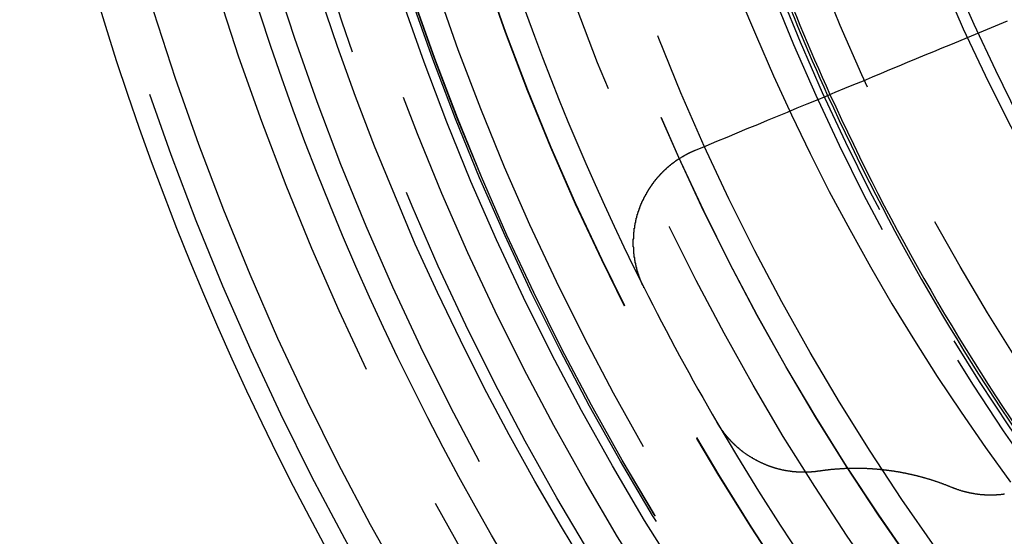
# Model space of a CAD drawing. Extents: x 1120 to 1621, y 171 to 1093.
# Drawn here: x 1312 to 1332, y 815 to 825 of the extents above; entities that cross this region are included whole.
import ezdxf

# ---------------------------------------------------------------- set-up
doc = ezdxf.new("R2010")
doc.units = 0
doc.linetypes.add('ACAD_ISO02W100', pattern=[15, 12, -3])
doc.layers.get('0').update_dxf_attribs({"linetype": 'CONTINUOUS'})
doc.layers.add('BEM', color=7, linetype='CONTINUOUS')

# ---------------------------------------------------------------- blocks, each defined once
blk = doc.blocks.new('A$C6A13089A')
at = {"color": 1, "linetype": 'ACAD_ISO02W100'}
for points in [[(1325.27, 251.889, 0), (1324.72, 252.793, 0), (1324.19, 253.707, 0), (1323.68, 254.632, 0), (1323.18, 255.568, 0), (1322.71, 256.512, 0), (1322.25, 257.466, 0), (1321.81, 258.429, 0), (1321.4, 259.4, 0), (1321, 260.38, 0), (1320.62, 261.367, 0), (1320.26, 262.362, 0), (1319.92, 263.363, 0), (1319.6, 264.372, 0), (1319.3, 265.386, 0), (1319.02, 266.406, 0), (1318.76, 267.431, 0), (1318.52, 268.462, 0), (1318.3, 269.497, 0), (1318.1, 270.536, 0), (1317.92, 271.579, 0), (1317.77, 272.625, 0), (1317.63, 273.674, 0)], [(1328.27, 263.348, 0), (1328.6, 262.56, 0), (1328.94, 261.778, 0), (1329.3, 261.003, 0), (1329.67, 260.234, 0), (1330.05, 259.474, 0), (1330.46, 258.72, 0), (1330.87, 257.975, 0), (1331.3, 257.238, 0), (1331.75, 256.509, 0), (1332.2, 255.789, 0), (1332.68, 255.077, 0), (1333.16, 254.375, 0), (1333.66, 253.683, 0)]]:
    blk.add_polyline3d(points, dxfattribs=at)
at = {"color": 3}
for points in [[(1327.39, 260.301, 0), (1327.6, 260.388, 0), (1327.81, 260.475, 0), (1328.02, 260.561, 0), (1328.22, 260.646, 0), (1328.42, 260.73, 0), (1328.63, 260.813, 0), (1328.82, 260.896, 0), (1329.02, 260.978, 0), (1329.22, 261.059, 0), (1329.41, 261.14, 0), (1329.61, 261.219, 0), (1329.8, 261.298, 0), (1329.99, 261.377, 0), (1330.17, 261.454, 0), (1330.36, 261.531, 0), (1330.54, 261.608, 0), (1330.73, 261.683, 0), (1330.91, 261.758, 0), (1331.09, 261.832, 0), (1331.26, 261.906, 0), (1331.44, 261.979, 0), (1331.61, 262.052, 0), (1331.79, 262.123, 0), (1331.96, 262.195, 0), (1332.13, 262.265, 0), (1332.3, 262.335, 0), (1332.47, 262.405, 0), (1332.63, 262.473, 0), (1332.8, 262.542, 0), (1332.96, 262.609, 0), (1333.12, 262.676, 0), (1333.28, 262.743, 0), (1333.44, 262.809, 0), (1333.6, 262.875, 0)], [(1326.37, 257.555, 0), (1326.36, 257.559, 0), (1326.36, 257.564, 0), (1326.36, 257.568, 0), (1326.36, 257.573, 0), (1326.36, 257.577, 0), (1326.35, 257.582, 0), (1326.35, 257.586, 0), (1326.35, 257.591, 0), (1326.35, 257.595, 0), (1326.34, 257.6, 0), (1326.34, 257.604, 0), (1326.34, 257.609, 0), (1326.34, 257.613, 0), (1326.34, 257.618, 0), (1326.33, 257.622, 0), (1326.33, 257.627, 0), (1326.33, 257.632, 0), (1326.33, 257.636, 0), (1326.33, 257.641, 0), (1326.32, 257.645, 0), (1326.32, 257.65, 0), (1326.32, 257.654, 0), (1326.32, 257.659, 0), (1326.32, 257.664, 0), (1326.31, 257.668, 0), (1326.31, 257.673, 0), (1326.31, 257.678, 0), (1326.31, 257.682, 0), (1326.31, 257.687, 0), (1326.3, 257.692, 0), (1326.3, 257.696, 0), (1326.3, 257.701, 0), (1326.3, 257.706, 0), (1326.3, 257.71, 0), (1326.29, 257.715, 0), (1326.29, 257.72, 0), (1326.29, 257.725, 0), (1326.29, 257.729, 0), (1326.29, 257.734, 0), (1326.29, 257.739, 0), (1326.28, 257.744, 0), (1326.28, 257.748, 0), (1326.28, 257.753, 0), (1326.28, 257.758, 0), (1326.28, 257.763, 0), (1326.27, 257.768, 0), (1326.27, 257.772, 0), (1326.27, 257.777, 0), (1326.27, 257.782, 0), (1326.27, 257.787, 0), (1326.27, 257.792, 0), (1326.26, 257.796, 0), (1326.26, 257.801, 0), (1326.26, 257.806, 0), (1326.26, 257.811, 0), (1326.26, 257.816, 0), (1326.26, 257.821, 0), (1326.25, 257.826, 0), (1326.25, 257.831, 0), (1326.25, 257.835, 0), (1326.25, 257.84, 0), (1326.25, 257.845, 0), (1326.25, 257.85, 0), (1326.24, 257.855, 0), (1326.24, 257.86, 0), (1326.24, 257.865, 0), (1326.24, 257.87, 0), (1326.24, 257.875, 0), (1326.24, 257.88, 0), (1326.24, 257.885, 0), (1326.23, 257.89, 0), (1326.23, 257.895, 0), (1326.23, 257.9, 0), (1326.23, 257.905, 0), (1326.23, 257.91, 0), (1326.23, 257.914, 0), (1326.23, 257.919, 0), (1326.22, 257.924, 0), (1326.22, 257.929, 0), (1326.22, 257.934, 0), (1326.22, 257.939, 0), (1326.22, 257.945, 0), (1326.22, 257.95, 0), (1326.22, 257.955, 0), (1326.22, 257.96, 0), (1326.21, 257.965, 0), (1326.21, 257.97, 0), (1326.21, 257.975, 0), (1326.21, 257.98, 0), (1326.21, 257.985, 0), (1326.21, 257.99, 0), (1326.21, 257.995, 0), (1326.21, 258, 0), (1326.2, 258.005, 0), (1326.2, 258.01, 0), (1326.2, 258.015, 0), (1326.2, 258.02, 0), (1326.2, 258.025, 0), (1326.2, 258.031, 0), (1326.2, 258.036, 0), (1326.2, 258.041, 0), (1326.2, 258.046, 0), (1326.19, 258.051, 0), (1326.19, 258.056, 0), (1326.19, 258.061, 0), (1326.19, 258.066, 0), (1326.19, 258.071, 0), (1326.19, 258.077, 0), (1326.19, 258.082, 0), (1326.19, 258.087, 0), (1326.19, 258.092, 0), (1326.19, 258.097, 0), (1326.18, 258.102, 0), (1326.18, 258.107, 0), (1326.18, 258.113, 0), (1326.18, 258.118, 0), (1326.18, 258.123, 0), (1326.18, 258.128, 0), (1326.18, 258.133, 0), (1326.18, 258.138, 0), (1326.18, 258.144, 0), (1326.18, 258.149, 0), (1326.18, 258.154, 0), (1326.18, 258.159, 0), (1326.17, 258.164, 0), (1326.17, 258.169, 0), (1326.17, 258.175, 0), (1326.17, 258.18, 0), (1326.17, 258.185, 0), (1326.17, 258.19, 0), (1326.17, 258.195, 0), (1326.17, 258.201, 0), (1326.17, 258.206, 0), (1326.17, 258.211, 0), (1326.17, 258.216, 0), (1326.17, 258.221, 0), (1326.17, 258.227, 0), (1326.17, 258.232, 0), (1326.16, 258.237, 0), (1326.16, 258.242, 0), (1326.16, 258.247, 0), (1326.16, 258.253, 0), (1326.16, 258.258, 0), (1326.16, 258.263, 0), (1326.16, 258.268, 0), (1326.16, 258.274, 0), (1326.16, 258.279, 0), (1326.16, 258.284, 0), (1326.16, 258.289, 0), (1326.16, 258.294, 0), (1326.16, 258.3, 0), (1326.16, 258.305, 0), (1326.16, 258.31, 0), (1326.16, 258.315, 0), (1326.16, 258.321, 0), (1326.16, 258.326, 0), (1326.16, 258.331, 0), (1326.16, 258.336, 0), (1326.16, 258.342, 0), (1326.16, 258.347, 0), (1326.16, 258.352, 0), (1326.16, 258.357, 0), (1326.16, 258.363, 0), (1326.16, 258.368, 0), (1326.15, 258.373, 0), (1326.15, 258.378, 0), (1326.15, 258.384, 0), (1326.15, 258.389, 0), (1326.15, 258.394, 0), (1326.15, 258.399, 0), (1326.15, 258.404, 0), (1326.15, 258.41, 0), (1326.15, 258.415, 0), (1326.15, 258.42, 0), (1326.15, 258.425, 0), (1326.15, 258.431, 0), (1326.15, 258.436, 0), (1326.15, 258.441, 0), (1326.15, 258.446, 0), (1326.15, 258.452, 0), (1326.15, 258.457, 0), (1326.15, 258.462, 0), (1326.15, 258.467, 0), (1326.15, 258.473, 0), (1326.15, 258.478, 0), (1326.15, 258.483, 0), (1326.15, 258.488, 0), (1326.15, 258.494, 0), (1326.15, 258.499, 0), (1326.15, 258.504, 0), (1326.15, 258.509, 0), (1326.15, 258.515, 0), (1326.15, 258.52, 0), (1326.15, 258.525, 0), (1326.15, 258.53, 0), (1326.16, 258.535, 0), (1326.16, 258.541, 0), (1326.16, 258.546, 0), (1326.16, 258.551, 0), (1326.16, 258.556, 0), (1326.16, 258.562, 0), (1326.16, 258.567, 0), (1326.16, 258.572, 0), (1326.16, 258.577, 0), (1326.16, 258.582, 0), (1326.16, 258.588, 0), (1326.16, 258.593, 0), (1326.16, 258.598, 0), (1326.16, 258.603, 0), (1326.16, 258.608, 0), (1326.16, 258.614, 0), (1326.16, 258.619, 0), (1326.16, 258.624, 0), (1326.16, 258.629, 0), (1326.16, 258.634, 0), (1326.16, 258.64, 0), (1326.16, 258.645, 0), (1326.16, 258.65, 0), (1326.16, 258.655, 0), (1326.16, 258.66, 0), (1326.16, 258.666, 0), (1326.17, 258.671, 0), (1326.17, 258.676, 0), (1326.17, 258.681, 0), (1326.17, 258.686, 0), (1326.17, 258.691, 0), (1326.17, 258.696, 0), (1326.17, 258.702, 0), (1326.17, 258.707, 0), (1326.17, 258.712, 0), (1326.17, 258.717, 0), (1326.17, 258.722, 0), (1326.17, 258.727, 0), (1326.17, 258.732, 0), (1326.17, 258.738, 0), (1326.17, 258.743, 0), (1326.18, 258.748, 0), (1326.18, 258.753, 0), (1326.18, 258.758, 0), (1326.18, 258.763, 0), (1326.18, 258.768, 0), (1326.18, 258.773, 0), (1326.18, 258.778, 0), (1326.18, 258.784, 0), (1326.18, 258.789, 0), (1326.18, 258.794, 0), (1326.18, 258.799, 0), (1326.18, 258.804, 0), (1326.19, 258.809, 0), (1326.19, 258.814, 0), (1326.19, 258.819, 0), (1326.19, 258.824, 0), (1326.19, 258.829, 0), (1326.19, 258.834, 0), (1326.19, 258.839, 0), (1326.19, 258.844, 0), (1326.19, 258.849, 0), (1326.19, 258.854, 0), (1326.2, 258.859, 0), (1326.2, 258.864, 0), (1326.2, 258.869, 0), (1326.2, 258.874, 0), (1326.2, 258.879, 0), (1326.2, 258.884, 0), (1326.2, 258.889, 0), (1326.2, 258.894, 0), (1326.2, 258.899, 0), (1326.2, 258.904, 0), (1326.21, 258.909, 0), (1326.21, 258.914, 0), (1326.21, 258.919, 0), (1326.21, 258.924, 0), (1326.21, 258.929, 0), (1326.21, 258.934, 0), (1326.21, 258.939, 0), (1326.21, 258.944, 0), (1326.22, 258.949, 0), (1326.22, 258.954, 0), (1326.22, 258.959, 0), (1326.22, 258.964, 0), (1326.22, 258.968, 0), (1326.22, 258.973, 0), (1326.22, 258.978, 0), (1326.22, 258.983, 0), (1326.23, 258.988, 0), (1326.23, 258.993, 0), (1326.23, 258.998, 0), (1326.23, 259.003, 0), (1326.23, 259.007, 0), (1326.23, 259.012, 0), (1326.23, 259.017, 0), (1326.24, 259.022, 0), (1326.24, 259.027, 0), (1326.24, 259.032, 0), (1326.24, 259.036, 0), (1326.24, 259.041, 0), (1326.24, 259.046, 0), (1326.24, 259.051, 0), (1326.25, 259.055, 0), (1326.25, 259.06, 0), (1326.25, 259.065, 0), (1326.25, 259.07, 0), (1326.25, 259.074, 0), (1326.25, 259.079, 0), (1326.26, 259.084, 0), (1326.26, 259.089, 0), (1326.26, 259.093, 0), (1326.26, 259.098, 0), (1326.26, 259.103, 0), (1326.26, 259.107, 0), (1326.27, 259.112, 0), (1326.27, 259.117, 0), (1326.27, 259.121, 0), (1326.27, 259.126, 0), (1326.27, 259.131, 0), (1326.27, 259.135, 0), (1326.28, 259.14, 0), (1326.28, 259.145, 0), (1326.28, 259.149, 0), (1326.28, 259.154, 0), (1326.28, 259.159, 0), (1326.28, 259.163, 0), (1326.29, 259.168, 0), (1326.29, 259.173, 0), (1326.29, 259.177, 0), (1326.29, 259.182, 0), (1326.29, 259.187, 0), (1326.29, 259.191, 0), (1326.3, 259.196, 0), (1326.3, 259.201, 0), (1326.3, 259.205, 0), (1326.3, 259.21, 0), (1326.3, 259.215, 0), (1326.31, 259.219, 0), (1326.31, 259.224, 0), (1326.31, 259.228, 0), (1326.31, 259.233, 0), (1326.31, 259.238, 0), (1326.32, 259.242, 0), (1326.32, 259.247, 0), (1326.32, 259.252, 0), (1326.32, 259.256, 0), (1326.32, 259.261, 0), (1326.33, 259.265, 0), (1326.33, 259.27, 0), (1326.33, 259.275, 0), (1326.33, 259.279, 0), (1326.33, 259.284, 0), (1326.34, 259.289, 0), (1326.34, 259.293, 0), (1326.34, 259.298, 0), (1326.34, 259.302, 0), (1326.34, 259.307, 0), (1326.35, 259.312, 0), (1326.35, 259.316, 0), (1326.35, 259.321, 0), (1326.35, 259.325, 0), (1326.36, 259.33, 0), (1326.36, 259.335, 0), (1326.36, 259.339, 0), (1326.36, 259.344, 0), (1326.36, 259.348, 0), (1326.37, 259.353, 0), (1326.37, 259.357, 0), (1326.37, 259.362, 0), (1326.37, 259.366, 0), (1326.38, 259.371, 0), (1326.38, 259.376, 0), (1326.38, 259.38, 0), (1326.38, 259.385, 0), (1326.39, 259.389, 0), (1326.39, 259.394, 0), (1326.39, 259.398, 0), (1326.39, 259.403, 0), (1326.4, 259.407, 0), (1326.4, 259.412, 0), (1326.4, 259.416, 0), (1326.4, 259.421, 0), (1326.41, 259.425, 0), (1326.41, 259.43, 0), (1326.41, 259.434, 0), (1326.41, 259.439, 0), (1326.42, 259.443, 0), (1326.42, 259.448, 0), (1326.42, 259.452, 0), (1326.42, 259.457, 0), (1326.43, 259.461, 0), (1326.43, 259.466, 0), (1326.43, 259.47, 0), (1326.43, 259.475, 0), (1326.44, 259.479, 0), (1326.44, 259.483, 0), (1326.44, 259.488, 0), (1326.44, 259.492, 0), (1326.45, 259.497, 0), (1326.45, 259.501, 0), (1326.45, 259.506, 0), (1326.46, 259.51, 0), (1326.46, 259.514, 0), (1326.46, 259.519, 0), (1326.46, 259.523, 0), (1326.47, 259.528, 0), (1326.47, 259.532, 0), (1326.47, 259.536, 0), (1326.47, 259.541, 0), (1326.48, 259.545, 0), (1326.48, 259.549, 0), (1326.48, 259.554, 0), (1326.49, 259.558, 0), (1326.49, 259.562, 0), (1326.49, 259.567, 0), (1326.49, 259.571, 0), (1326.5, 259.575, 0), (1326.5, 259.58, 0), (1326.5, 259.584, 0), (1326.51, 259.588, 0), (1326.51, 259.592, 0), (1326.51, 259.597, 0), (1326.52, 259.601, 0), (1326.52, 259.605, 0), (1326.52, 259.61, 0), (1326.52, 259.614, 0), (1326.53, 259.618, 0), (1326.53, 259.622, 0), (1326.53, 259.626, 0), (1326.54, 259.631, 0), (1326.54, 259.635, 0), (1326.54, 259.639, 0), (1326.55, 259.643, 0), (1326.55, 259.648, 0), (1326.55, 259.652, 0), (1326.56, 259.656, 0), (1326.56, 259.66, 0), (1326.56, 259.664, 0), (1326.56, 259.668, 0), (1326.57, 259.673, 0), (1326.57, 259.677, 0), (1326.57, 259.681, 0), (1326.58, 259.685, 0), (1326.58, 259.689, 0), (1326.58, 259.693, 0), (1326.59, 259.697, 0), (1326.59, 259.701, 0), (1326.59, 259.705, 0), (1326.6, 259.71, 0), (1326.6, 259.714, 0), (1326.6, 259.718, 0), (1326.61, 259.722, 0), (1326.61, 259.726, 0), (1326.61, 259.73, 0), (1326.62, 259.734, 0), (1326.62, 259.738, 0), (1326.62, 259.742, 0), (1326.63, 259.746, 0), (1326.63, 259.75, 0), (1326.63, 259.754, 0), (1326.64, 259.758, 0), (1326.64, 259.762, 0), (1326.64, 259.766, 0), (1326.65, 259.77, 0), (1326.65, 259.774, 0), (1326.65, 259.777, 0), (1326.66, 259.781, 0), (1326.66, 259.785, 0), (1326.67, 259.789, 0), (1326.67, 259.793, 0), (1326.67, 259.797, 0), (1326.68, 259.801, 0), (1326.68, 259.805, 0), (1326.68, 259.809, 0), (1326.69, 259.812, 0), (1326.69, 259.816, 0), (1326.69, 259.82, 0), (1326.7, 259.824, 0), (1326.7, 259.828, 0), (1326.7, 259.832, 0), (1326.71, 259.835, 0), (1326.71, 259.839, 0), (1326.72, 259.843, 0), (1326.72, 259.847, 0), (1326.72, 259.85, 0), (1326.73, 259.854, 0), (1326.73, 259.858, 0), (1326.73, 259.862, 0), (1326.74, 259.865, 0), (1326.74, 259.869, 0), (1326.74, 259.873, 0), (1326.75, 259.876, 0), (1326.75, 259.88, 0), (1326.76, 259.884, 0), (1326.76, 259.887, 0), (1326.76, 259.891, 0), (1326.77, 259.895, 0), (1326.77, 259.898, 0), (1326.77, 259.902, 0), (1326.78, 259.905, 0), (1326.78, 259.909, 0), (1326.79, 259.913, 0), (1326.79, 259.916, 0), (1326.79, 259.92, 0), (1326.8, 259.923, 0), (1326.8, 259.927, 0), (1326.81, 259.93, 0), (1326.81, 259.934, 0), (1326.81, 259.937, 0), (1326.82, 259.941, 0), (1326.82, 259.944, 0), (1326.82, 259.948, 0), (1326.83, 259.951, 0), (1326.83, 259.955, 0), (1326.84, 259.958, 0), (1326.84, 259.962, 0), (1326.84, 259.965, 0), (1326.85, 259.968, 0), (1326.85, 259.972, 0), (1326.86, 259.975, 0), (1326.86, 259.979, 0), (1326.86, 259.982, 0), (1326.87, 259.985, 0), (1326.87, 259.989, 0), (1326.88, 259.992, 0), (1326.88, 259.995, 0), (1326.88, 259.999, 0), (1326.89, 260.002, 0), (1326.89, 260.005, 0), (1326.9, 260.009, 0), (1326.9, 260.012, 0), (1326.9, 260.015, 0), (1326.91, 260.018, 0), (1326.91, 260.021, 0), (1326.92, 260.025, 0), (1326.92, 260.028, 0), (1326.92, 260.031, 0), (1326.93, 260.034, 0), (1326.93, 260.037, 0), (1326.94, 260.041, 0), (1326.94, 260.044, 0), (1326.95, 260.047, 0), (1326.95, 260.05, 0), (1326.95, 260.053, 0), (1326.96, 260.056, 0), (1326.96, 260.059, 0), (1326.97, 260.062, 0), (1326.97, 260.066, 0), (1326.97, 260.069, 0), (1326.98, 260.072, 0), (1326.98, 260.075, 0), (1326.99, 260.078, 0), (1326.99, 260.081, 0), (1327, 260.084, 0), (1327, 260.087, 0), (1327, 260.09, 0), (1327.01, 260.093, 0), (1327.01, 260.096, 0), (1327.02, 260.098, 0), (1327.02, 260.101, 0), (1327.02, 260.104, 0), (1327.03, 260.107, 0), (1327.03, 260.11, 0), (1327.04, 260.113, 0), (1327.04, 260.116, 0), (1327.05, 260.119, 0), (1327.05, 260.122, 0), (1327.05, 260.124, 0), (1327.06, 260.127, 0), (1327.06, 260.13, 0), (1327.07, 260.133, 0), (1327.07, 260.136, 0), (1327.08, 260.138, 0), (1327.08, 260.141, 0), (1327.09, 260.144, 0), (1327.09, 260.147, 0), (1327.09, 260.149, 0), (1327.1, 260.152, 0), (1327.1, 260.155, 0), (1327.11, 260.157, 0), (1327.11, 260.16, 0), (1327.12, 260.163, 0), (1327.12, 260.165, 0), (1327.12, 260.168, 0), (1327.13, 260.171, 0), (1327.13, 260.173, 0), (1327.14, 260.176, 0), (1327.14, 260.178, 0), (1327.15, 260.181, 0), (1327.15, 260.183, 0), (1327.15, 260.186, 0), (1327.16, 260.188, 0), (1327.16, 260.191, 0), (1327.17, 260.193, 0), (1327.17, 260.196, 0), (1327.18, 260.198, 0), (1327.18, 260.201, 0), (1327.19, 260.203, 0), (1327.19, 260.206, 0), (1327.19, 260.208, 0), (1327.2, 260.211, 0), (1327.2, 260.213, 0), (1327.21, 260.215, 0), (1327.21, 260.218, 0), (1327.22, 260.22, 0), (1327.22, 260.223, 0), (1327.23, 260.225, 0), (1327.23, 260.227, 0), (1327.23, 260.23, 0), (1327.24, 260.232, 0), (1327.24, 260.234, 0), (1327.25, 260.236, 0), (1327.25, 260.239, 0), (1327.26, 260.241, 0), (1327.26, 260.243, 0), (1327.27, 260.245, 0), (1327.27, 260.248, 0), (1327.27, 260.25, 0), (1327.28, 260.252, 0), (1327.28, 260.254, 0), (1327.29, 260.256, 0), (1327.29, 260.258, 0), (1327.3, 260.261, 0), (1327.3, 260.263, 0), (1327.31, 260.265, 0), (1327.31, 260.267, 0), (1327.32, 260.269, 0), (1327.32, 260.271, 0), (1327.32, 260.273, 0), (1327.33, 260.275, 0), (1327.33, 260.277, 0), (1327.34, 260.279, 0), (1327.34, 260.281, 0), (1327.35, 260.283, 0), (1327.35, 260.285, 0), (1327.36, 260.287, 0), (1327.36, 260.289, 0), (1327.36, 260.291, 0), (1327.37, 260.293, 0), (1327.37, 260.295, 0), (1327.38, 260.297, 0), (1327.38, 260.299, 0), (1327.39, 260.301, 0)], [(1329.84, 253.905, 0), (1329.84, 253.904, 0), (1329.83, 253.903, 0), (1329.82, 253.902, 0), (1329.82, 253.901, 0), (1329.81, 253.901, 0), (1329.81, 253.9, 0), (1329.8, 253.899, 0), (1329.8, 253.899, 0), (1329.79, 253.898, 0), (1329.79, 253.897, 0), (1329.78, 253.897, 0), (1329.78, 253.896, 0), (1329.77, 253.895, 0), (1329.77, 253.895, 0), (1329.76, 253.894, 0), (1329.75, 253.894, 0), (1329.75, 253.893, 0), (1329.74, 253.893, 0), (1329.74, 253.892, 0), (1329.73, 253.891, 0), (1329.73, 253.891, 0), (1329.72, 253.89, 0), (1329.72, 253.89, 0), (1329.71, 253.89, 0), (1329.71, 253.889, 0), (1329.7, 253.889, 0), (1329.7, 253.888, 0), (1329.69, 253.888, 0), (1329.68, 253.887, 0), (1329.68, 253.887, 0), (1329.67, 253.887, 0), (1329.67, 253.886, 0), (1329.66, 253.886, 0), (1329.66, 253.886, 0), (1329.65, 253.885, 0), (1329.65, 253.885, 0), (1329.64, 253.885, 0), (1329.64, 253.885, 0), (1329.63, 253.884, 0), (1329.63, 253.884, 0), (1329.62, 253.884, 0), (1329.61, 253.884, 0), (1329.61, 253.884, 0), (1329.6, 253.883, 0), (1329.6, 253.883, 0), (1329.59, 253.883, 0), (1329.59, 253.883, 0), (1329.58, 253.883, 0), (1329.58, 253.883, 0), (1329.57, 253.883, 0), (1329.57, 253.883, 0), (1329.56, 253.883, 0), (1329.55, 253.883, 0), (1329.55, 253.883, 0), (1329.54, 253.883, 0), (1329.54, 253.883, 0), (1329.53, 253.883, 0), (1329.53, 253.883, 0), (1329.52, 253.883, 0), (1329.52, 253.883, 0), (1329.51, 253.883, 0), (1329.51, 253.883, 0), (1329.5, 253.883, 0), (1329.5, 253.883, 0), (1329.49, 253.883, 0), (1329.48, 253.883, 0), (1329.48, 253.884, 0), (1329.47, 253.884, 0), (1329.47, 253.884, 0), (1329.46, 253.884, 0), (1329.46, 253.884, 0), (1329.45, 253.885, 0), (1329.45, 253.885, 0), (1329.44, 253.885, 0), (1329.44, 253.885, 0), (1329.43, 253.886, 0), (1329.43, 253.886, 0), (1329.42, 253.886, 0), (1329.42, 253.887, 0), (1329.41, 253.887, 0), (1329.4, 253.887, 0), (1329.4, 253.888, 0), (1329.39, 253.888, 0), (1329.39, 253.889, 0), (1329.38, 253.889, 0), (1329.38, 253.89, 0), (1329.37, 253.89, 0), (1329.37, 253.89, 0), (1329.36, 253.891, 0), (1329.36, 253.891, 0), (1329.35, 253.892, 0), (1329.35, 253.892, 0), (1329.34, 253.893, 0), (1329.34, 253.894, 0), (1329.33, 253.894, 0), (1329.33, 253.895, 0), (1329.32, 253.895, 0), (1329.31, 253.896, 0), (1329.31, 253.896, 0), (1329.3, 253.897, 0), (1329.3, 253.898, 0), (1329.29, 253.898, 0), (1329.29, 253.899, 0), (1329.28, 253.9, 0), (1329.28, 253.9, 0), (1329.27, 253.901, 0), (1329.27, 253.902, 0), (1329.26, 253.903, 0), (1329.26, 253.903, 0), (1329.25, 253.904, 0), (1329.25, 253.905, 0), (1329.24, 253.906, 0), (1329.24, 253.906, 0), (1329.23, 253.907, 0), (1329.23, 253.908, 0), (1329.22, 253.909, 0), (1329.22, 253.91, 0), (1329.21, 253.911, 0), (1329.21, 253.912, 0), (1329.2, 253.912, 0), (1329.2, 253.913, 0), (1329.19, 253.914, 0), (1329.18, 253.915, 0), (1329.18, 253.916, 0), (1329.17, 253.917, 0), (1329.17, 253.918, 0), (1329.16, 253.919, 0), (1329.16, 253.92, 0), (1329.15, 253.921, 0), (1329.15, 253.922, 0), (1329.14, 253.923, 0), (1329.14, 253.924, 0), (1329.13, 253.925, 0), (1329.13, 253.926, 0), (1329.12, 253.927, 0), (1329.12, 253.928, 0), (1329.11, 253.93, 0), (1329.11, 253.931, 0), (1329.1, 253.932, 0), (1329.1, 253.933, 0), (1329.09, 253.934, 0), (1329.09, 253.935, 0), (1329.08, 253.936, 0), (1329.08, 253.938, 0), (1329.07, 253.939, 0), (1329.07, 253.94, 0), (1329.06, 253.941, 0), (1329.06, 253.942, 0), (1329.05, 253.944, 0), (1329.05, 253.945, 0), (1329.04, 253.946, 0), (1329.04, 253.948, 0), (1329.03, 253.949, 0), (1329.03, 253.95, 0), (1329.02, 253.952, 0), (1329.02, 253.953, 0), (1329.01, 253.954, 0), (1329.01, 253.956, 0), (1329, 253.957, 0), (1329, 253.959, 0), (1328.99, 253.96, 0), (1328.99, 253.961, 0), (1328.98, 253.963, 0), (1328.98, 253.964, 0), (1328.97, 253.966, 0), (1328.97, 253.967, 0), (1328.96, 253.969, 0), (1328.96, 253.97, 0), (1328.95, 253.972, 0), (1328.95, 253.973, 0), (1328.94, 253.975, 0), (1328.94, 253.977, 0), (1328.93, 253.978, 0), (1328.93, 253.98, 0), (1328.92, 253.981, 0), (1328.92, 253.983, 0), (1328.91, 253.985, 0), (1328.91, 253.986, 0), (1328.9, 253.988, 0), (1328.9, 253.99, 0), (1328.89, 253.991, 0), (1328.89, 253.993, 0), (1328.88, 253.995, 0), (1328.88, 253.997, 0), (1328.87, 253.998, 0), (1328.87, 254, 0), (1328.86, 254.002, 0), (1328.86, 254.004, 0), (1328.85, 254.006, 0), (1328.85, 254.007, 0), (1328.84, 254.009, 0), (1328.84, 254.011, 0), (1328.83, 254.013, 0), (1328.83, 254.015, 0), (1328.82, 254.017, 0), (1328.82, 254.019, 0), (1328.81, 254.021, 0), (1328.81, 254.023, 0), (1328.8, 254.024, 0), (1328.8, 254.026, 0), (1328.79, 254.028, 0), (1328.79, 254.03, 0), (1328.79, 254.032, 0), (1328.78, 254.034, 0), (1328.78, 254.037, 0), (1328.77, 254.039, 0), (1328.77, 254.041, 0), (1328.76, 254.043, 0), (1328.76, 254.045, 0), (1328.75, 254.047, 0), (1328.75, 254.049, 0), (1328.74, 254.051, 0), (1328.74, 254.053, 0), (1328.73, 254.056, 0), (1328.73, 254.058, 0), (1328.72, 254.06, 0), (1328.72, 254.062, 0), (1328.71, 254.064, 0), (1328.71, 254.067, 0), (1328.7, 254.069, 0), (1328.7, 254.071, 0), (1328.69, 254.073, 0), (1328.69, 254.076, 0), (1328.68, 254.078, 0), (1328.68, 254.08, 0), (1328.67, 254.083, 0), (1328.67, 254.085, 0), (1328.66, 254.087, 0), (1328.66, 254.09, 0), (1328.65, 254.092, 0), (1328.65, 254.095, 0), (1328.64, 254.097, 0), (1328.64, 254.099, 0), (1328.63, 254.102, 0), (1328.63, 254.104, 0), (1328.62, 254.107, 0), (1328.62, 254.109, 0), (1328.61, 254.112, 0), (1328.61, 254.114, 0), (1328.61, 254.117, 0), (1328.6, 254.119, 0), (1328.6, 254.122, 0), (1328.59, 254.125, 0), (1328.59, 254.127, 0), (1328.58, 254.13, 0), (1328.58, 254.132, 0), (1328.57, 254.135, 0), (1328.57, 254.138, 0), (1328.56, 254.14, 0), (1328.56, 254.143, 0), (1328.55, 254.146, 0), (1328.55, 254.148, 0), (1328.54, 254.151, 0), (1328.54, 254.154, 0), (1328.53, 254.156, 0), (1328.53, 254.159, 0), (1328.53, 254.162, 0), (1328.52, 254.165, 0), (1328.52, 254.168, 0), (1328.51, 254.17, 0), (1328.51, 254.173, 0), (1328.5, 254.176, 0), (1328.5, 254.179, 0), (1328.49, 254.182, 0), (1328.49, 254.184, 0), (1328.48, 254.187, 0), (1328.48, 254.19, 0), (1328.47, 254.193, 0), (1328.47, 254.196, 0), (1328.47, 254.199, 0), (1328.46, 254.202, 0), (1328.46, 254.205, 0), (1328.45, 254.208, 0), (1328.45, 254.211, 0), (1328.44, 254.214, 0), (1328.44, 254.217, 0), (1328.43, 254.22, 0), (1328.43, 254.223, 0), (1328.42, 254.226, 0), (1328.42, 254.229, 0), (1328.42, 254.232, 0), (1328.41, 254.235, 0), (1328.41, 254.238, 0), (1328.4, 254.241, 0), (1328.4, 254.244, 0), (1328.39, 254.247, 0), (1328.39, 254.251, 0), (1328.38, 254.254, 0), (1328.38, 254.257, 0), (1328.38, 254.26, 0), (1328.37, 254.263, 0), (1328.37, 254.266, 0), (1328.36, 254.27, 0), (1328.36, 254.273, 0), (1328.35, 254.276, 0), (1328.35, 254.279, 0), (1328.34, 254.283, 0), (1328.34, 254.286, 0), (1328.34, 254.289, 0), (1328.33, 254.292, 0), (1328.33, 254.296, 0), (1328.32, 254.299, 0), (1328.32, 254.302, 0), (1328.31, 254.306, 0), (1328.31, 254.309, 0), (1328.31, 254.312, 0), (1328.3, 254.316, 0), (1328.3, 254.319, 0), (1328.29, 254.323, 0), (1328.29, 254.326, 0), (1328.28, 254.329, 0), (1328.28, 254.333, 0), (1328.28, 254.336, 0), (1328.27, 254.34, 0), (1328.27, 254.343, 0), (1328.26, 254.347, 0), (1328.26, 254.35, 0), (1328.26, 254.354, 0), (1328.25, 254.357, 0), (1328.25, 254.361, 0), (1328.24, 254.364, 0), (1328.24, 254.368, 0), (1328.23, 254.371, 0), (1328.23, 254.375, 0), (1328.23, 254.379, 0), (1328.22, 254.382, 0), (1328.22, 254.386, 0), (1328.21, 254.389, 0), (1328.21, 254.393, 0), (1328.21, 254.397, 0), (1328.2, 254.4, 0), (1328.2, 254.404, 0), (1328.19, 254.407, 0), (1328.19, 254.411, 0), (1328.19, 254.415, 0), (1328.18, 254.419, 0), (1328.18, 254.422, 0), (1328.17, 254.426, 0), (1328.17, 254.43, 0), (1328.17, 254.433, 0), (1328.16, 254.437, 0), (1328.16, 254.441, 0), (1328.15, 254.445, 0), (1328.15, 254.448, 0), (1328.15, 254.452, 0), (1328.14, 254.456, 0), (1328.14, 254.46, 0), (1328.14, 254.464, 0), (1328.13, 254.467, 0), (1328.13, 254.471, 0), (1328.12, 254.475, 0), (1328.12, 254.479, 0), (1328.12, 254.483, 0), (1328.11, 254.487, 0), (1328.11, 254.49, 0), (1328.1, 254.494, 0), (1328.1, 254.498, 0), (1328.1, 254.502, 0), (1328.09, 254.506, 0), (1328.09, 254.51, 0), (1328.09, 254.514, 0), (1328.08, 254.518, 0), (1328.08, 254.522, 0), (1328.08, 254.526, 0), (1328.07, 254.53, 0), (1328.07, 254.534, 0), (1328.06, 254.538, 0), (1328.06, 254.542, 0), (1328.06, 254.546, 0), (1328.05, 254.55, 0), (1328.05, 254.554, 0), (1328.05, 254.558, 0), (1328.04, 254.562, 0), (1328.04, 254.566, 0), (1328.04, 254.57, 0), (1328.03, 254.574, 0), (1328.03, 254.578, 0), (1328.03, 254.582, 0), (1328.02, 254.586, 0), (1328.02, 254.59, 0), (1328.01, 254.594, 0), (1328.01, 254.598, 0), (1328.01, 254.602, 0), (1328, 254.606, 0), (1328, 254.611, 0), (1328, 254.615, 0), (1327.99, 254.619, 0), (1327.99, 254.623, 0), (1327.99, 254.627, 0), (1327.98, 254.631, 0), (1327.98, 254.635, 0), (1327.98, 254.64, 0), (1327.97, 254.644, 0), (1327.97, 254.648, 0), (1327.97, 254.652, 0), (1327.96, 254.656, 0), (1327.96, 254.661, 0), (1327.96, 254.665, 0), (1327.95, 254.669, 0), (1327.95, 254.673, 0), (1327.95, 254.677, 0), (1327.95, 254.682, 0), (1327.94, 254.686, 0), (1327.94, 254.69, 0), (1327.94, 254.694, 0), (1327.93, 254.699, 0), (1327.93, 254.703, 0), (1327.93, 254.707, 0), (1327.92, 254.711, 0), (1327.92, 254.716, 0), (1327.92, 254.72, 0), (1327.91, 254.724, 0), (1327.91, 254.729, 0), (1327.91, 254.733, 0), (1327.91, 254.737, 0), (1327.9, 254.742, 0), (1327.9, 254.746, 0), (1327.9, 254.75, 0), (1327.89, 254.755, 0), (1327.89, 254.759, 0), (1327.89, 254.763, 0), (1327.88, 254.768, 0), (1327.88, 254.772, 0), (1327.88, 254.776, 0), (1327.88, 254.781, 0), (1327.87, 254.785, 0), (1327.87, 254.789, 0), (1327.87, 254.794, 0), (1327.86, 254.798, 0), (1327.86, 254.802, 0), (1327.86, 254.807, 0), (1327.86, 254.811, 0), (1327.85, 254.816, 0), (1327.85, 254.82, 0), (1327.85, 254.824, 0), (1327.84, 254.829, 0), (1327.84, 254.833, 0), (1327.84, 254.838, 0), (1327.84, 254.842, 0), (1327.83, 254.846, 0), (1327.83, 254.851, 0), (1327.83, 254.855, 0), (1327.83, 254.86, 0), (1327.82, 254.864, 0), (1327.82, 254.869, 0), (1327.82, 254.873, 0), (1327.82, 254.877, 0)], [(1332.49, 253.579, 0), (1332.49, 253.582, 0), (1332.48, 253.586, 0), (1332.47, 253.589, 0), (1332.46, 253.592, 0), (1332.45, 253.595, 0), (1332.45, 253.599, 0), (1332.44, 253.602, 0), (1332.43, 253.605, 0), (1332.42, 253.608, 0), (1332.41, 253.611, 0), (1332.41, 253.615, 0), (1332.4, 253.618, 0), (1332.39, 253.621, 0), (1332.38, 253.624, 0), (1332.37, 253.627, 0), (1332.37, 253.63, 0), (1332.36, 253.633, 0), (1332.35, 253.636, 0), (1332.34, 253.639, 0), (1332.33, 253.642, 0), (1332.33, 253.645, 0), (1332.32, 253.648, 0), (1332.31, 253.651, 0), (1332.3, 253.654, 0), (1332.29, 253.657, 0), (1332.29, 253.66, 0), (1332.28, 253.663, 0), (1332.27, 253.666, 0), (1332.26, 253.669, 0), (1332.25, 253.672, 0), (1332.25, 253.674, 0), (1332.24, 253.677, 0), (1332.23, 253.68, 0), (1332.22, 253.683, 0), (1332.21, 253.686, 0), (1332.21, 253.689, 0), (1332.2, 253.691, 0), (1332.19, 253.694, 0), (1332.18, 253.697, 0), (1332.17, 253.699, 0), (1332.16, 253.702, 0), (1332.16, 253.705, 0), (1332.15, 253.708, 0), (1332.14, 253.71, 0), (1332.13, 253.713, 0), (1332.12, 253.716, 0), (1332.12, 253.718, 0), (1332.11, 253.721, 0), (1332.1, 253.723, 0), (1332.09, 253.726, 0), (1332.08, 253.728, 0), (1332.08, 253.731, 0), (1332.07, 253.734, 0), (1332.06, 253.736, 0), (1332.05, 253.739, 0), (1332.04, 253.741, 0), (1332.04, 253.744, 0), (1332.03, 253.746, 0), (1332.02, 253.748, 0), (1332.01, 253.751, 0), (1332, 253.753, 0), (1331.99, 253.756, 0), (1331.99, 253.758, 0), (1331.98, 253.76, 0), (1331.97, 253.763, 0), (1331.96, 253.765, 0), (1331.95, 253.767, 0), (1331.95, 253.77, 0), (1331.94, 253.772, 0), (1331.93, 253.774, 0), (1331.92, 253.777, 0), (1331.91, 253.779, 0), (1331.91, 253.781, 0), (1331.9, 253.783, 0), (1331.89, 253.785, 0), (1331.88, 253.788, 0), (1331.87, 253.79, 0), (1331.86, 253.792, 0), (1331.86, 253.794, 0), (1331.85, 253.796, 0), (1331.84, 253.798, 0), (1331.83, 253.801, 0), (1331.82, 253.803, 0), (1331.82, 253.805, 0), (1331.81, 253.807, 0), (1331.8, 253.809, 0), (1331.79, 253.811, 0), (1331.78, 253.813, 0), (1331.78, 253.815, 0), (1331.77, 253.817, 0), (1331.76, 253.819, 0), (1331.75, 253.821, 0), (1331.74, 253.823, 0), (1331.73, 253.825, 0), (1331.73, 253.827, 0), (1331.72, 253.828, 0), (1331.71, 253.83, 0), (1331.7, 253.832, 0), (1331.69, 253.834, 0), (1331.69, 253.836, 0), (1331.68, 253.838, 0), (1331.67, 253.84, 0), (1331.66, 253.841, 0), (1331.65, 253.843, 0), (1331.65, 253.845, 0), (1331.64, 253.847, 0), (1331.63, 253.848, 0), (1331.62, 253.85, 0), (1331.61, 253.852, 0), (1331.61, 253.854, 0), (1331.6, 253.855, 0), (1331.59, 253.857, 0), (1331.58, 253.859, 0), (1331.57, 253.86, 0), (1331.57, 253.862, 0), (1331.56, 253.863, 0), (1331.55, 253.865, 0), (1331.54, 253.867, 0), (1331.53, 253.868, 0), (1331.52, 253.87, 0), (1331.52, 253.871, 0), (1331.51, 253.873, 0), (1331.5, 253.874, 0), (1331.49, 253.876, 0), (1331.48, 253.877, 0), (1331.48, 253.879, 0), (1331.47, 253.88, 0), (1331.46, 253.882, 0), (1331.45, 253.883, 0), (1331.44, 253.885, 0), (1331.44, 253.886, 0), (1331.43, 253.887, 0), (1331.42, 253.889, 0), (1331.41, 253.89, 0), (1331.4, 253.891, 0), (1331.4, 253.893, 0), (1331.39, 253.894, 0), (1331.38, 253.895, 0), (1331.37, 253.897, 0), (1331.36, 253.898, 0), (1331.36, 253.899, 0), (1331.35, 253.901, 0), (1331.34, 253.902, 0), (1331.33, 253.903, 0), (1331.32, 253.904, 0), (1331.31, 253.906, 0), (1331.31, 253.907, 0), (1331.3, 253.908, 0), (1331.29, 253.909, 0), (1331.28, 253.91, 0), (1331.27, 253.911, 0), (1331.27, 253.913, 0), (1331.26, 253.914, 0), (1331.25, 253.915, 0), (1331.24, 253.916, 0), (1331.23, 253.917, 0), (1331.22, 253.918, 0), (1331.22, 253.919, 0), (1331.21, 253.92, 0), (1331.2, 253.921, 0), (1331.19, 253.922, 0), (1331.18, 253.923, 0), (1331.17, 253.924, 0), (1331.17, 253.925, 0), (1331.16, 253.926, 0), (1331.15, 253.927, 0), (1331.14, 253.928, 0), (1331.13, 253.929, 0), (1331.12, 253.93, 0), (1331.12, 253.931, 0), (1331.11, 253.932, 0), (1331.1, 253.933, 0), (1331.09, 253.934, 0), (1331.08, 253.934, 0), (1331.07, 253.935, 0), (1331.07, 253.936, 0), (1331.06, 253.937, 0), (1331.05, 253.938, 0), (1331.04, 253.938, 0), (1331.03, 253.939, 0), (1331.02, 253.94, 0), (1331.02, 253.941, 0), (1331.01, 253.941, 0), (1331, 253.942, 0), (1330.99, 253.943, 0), (1330.98, 253.943, 0), (1330.97, 253.944, 0), (1330.97, 253.945, 0), (1330.96, 253.945, 0), (1330.95, 253.946, 0), (1330.94, 253.947, 0), (1330.93, 253.947, 0), (1330.92, 253.948, 0), (1330.91, 253.948, 0), (1330.91, 253.949, 0), (1330.9, 253.95, 0), (1330.89, 253.95, 0), (1330.88, 253.951, 0), (1330.87, 253.951, 0), (1330.86, 253.952, 0), (1330.86, 253.952, 0), (1330.85, 253.953, 0), (1330.84, 253.953, 0), (1330.83, 253.953, 0), (1330.82, 253.954, 0), (1330.81, 253.954, 0), (1330.8, 253.955, 0), (1330.8, 253.955, 0), (1330.79, 253.955, 0), (1330.78, 253.956, 0), (1330.77, 253.956, 0), (1330.76, 253.956, 0), (1330.75, 253.957, 0), (1330.74, 253.957, 0), (1330.74, 253.957, 0), (1330.73, 253.958, 0), (1330.72, 253.958, 0), (1330.71, 253.958, 0), (1330.7, 253.958, 0), (1330.69, 253.958, 0), (1330.69, 253.959, 0), (1330.68, 253.959, 0), (1330.67, 253.959, 0), (1330.66, 253.959, 0), (1330.65, 253.959, 0), (1330.64, 253.959, 0), (1330.63, 253.959, 0), (1330.63, 253.959, 0), (1330.62, 253.96, 0), (1330.61, 253.96, 0), (1330.6, 253.96, 0), (1330.59, 253.96, 0), (1330.58, 253.96, 0), (1330.57, 253.96, 0), (1330.57, 253.96, 0), (1330.56, 253.96, 0), (1330.55, 253.96, 0), (1330.54, 253.96, 0), (1330.53, 253.959, 0), (1330.52, 253.959, 0), (1330.51, 253.959, 0), (1330.51, 253.959, 0), (1330.5, 253.959, 0), (1330.49, 253.959, 0), (1330.48, 253.959, 0), (1330.47, 253.958, 0), (1330.46, 253.958, 0), (1330.45, 253.958, 0), (1330.44, 253.958, 0), (1330.44, 253.958, 0), (1330.43, 253.957, 0), (1330.42, 253.957, 0), (1330.41, 253.957, 0), (1330.4, 253.956, 0), (1330.39, 253.956, 0), (1330.38, 253.956, 0), (1330.38, 253.955, 0), (1330.37, 253.955, 0), (1330.36, 253.955, 0), (1330.35, 253.954, 0), (1330.34, 253.954, 0), (1330.33, 253.953, 0), (1330.32, 253.953, 0), (1330.32, 253.953, 0), (1330.31, 253.952, 0), (1330.3, 253.952, 0), (1330.29, 253.951, 0), (1330.28, 253.951, 0), (1330.27, 253.95, 0), (1330.26, 253.95, 0), (1330.26, 253.949, 0), (1330.25, 253.948, 0), (1330.24, 253.948, 0), (1330.23, 253.947, 0), (1330.22, 253.947, 0), (1330.21, 253.946, 0), (1330.2, 253.945, 0), (1330.19, 253.945, 0), (1330.19, 253.944, 0), (1330.18, 253.943, 0), (1330.17, 253.943, 0), (1330.16, 253.942, 0), (1330.15, 253.941, 0), (1330.14, 253.94, 0), (1330.13, 253.94, 0), (1330.13, 253.939, 0), (1330.12, 253.938, 0), (1330.11, 253.937, 0), (1330.1, 253.936, 0), (1330.09, 253.936, 0), (1330.08, 253.935, 0), (1330.07, 253.934, 0), (1330.06, 253.933, 0), (1330.06, 253.932, 0), (1330.05, 253.931, 0), (1330.04, 253.93, 0), (1330.03, 253.929, 0), (1330.02, 253.928, 0), (1330.01, 253.927, 0), (1330, 253.926, 0), (1330, 253.925, 0), (1329.99, 253.924, 0), (1329.98, 253.923, 0), (1329.97, 253.922, 0), (1329.96, 253.921, 0), (1329.95, 253.92, 0), (1329.94, 253.919, 0), (1329.94, 253.918, 0), (1329.93, 253.917, 0), (1329.92, 253.916, 0), (1329.91, 253.914, 0), (1329.9, 253.913, 0), (1329.89, 253.912, 0), (1329.88, 253.911, 0), (1329.88, 253.91, 0), (1329.87, 253.908, 0), (1329.86, 253.907, 0), (1329.85, 253.906, 0), (1329.84, 253.905, 0)], [(1333.54, 253.446, 0), (1333.53, 253.446, 0), (1333.53, 253.445, 0), (1333.53, 253.445, 0), (1333.52, 253.444, 0), (1333.52, 253.444, 0), (1333.51, 253.443, 0), (1333.51, 253.443, 0), (1333.51, 253.442, 0), (1333.5, 253.442, 0), (1333.5, 253.441, 0), (1333.5, 253.441, 0), (1333.49, 253.44, 0), (1333.49, 253.44, 0), (1333.48, 253.439, 0), (1333.48, 253.439, 0), (1333.48, 253.439, 0), (1333.47, 253.438, 0), (1333.47, 253.438, 0), (1333.46, 253.437, 0), (1333.46, 253.437, 0), (1333.46, 253.437, 0), (1333.45, 253.436, 0), (1333.45, 253.436, 0), (1333.44, 253.435, 0), (1333.44, 253.435, 0), (1333.44, 253.435, 0), (1333.43, 253.434, 0), (1333.43, 253.434, 0), (1333.43, 253.434, 0), (1333.42, 253.433, 0), (1333.42, 253.433, 0), (1333.41, 253.433, 0), (1333.41, 253.432, 0), (1333.41, 253.432, 0), (1333.4, 253.432, 0), (1333.4, 253.432, 0), (1333.39, 253.431, 0), (1333.39, 253.431, 0), (1333.39, 253.431, 0), (1333.38, 253.431, 0), (1333.38, 253.43, 0), (1333.37, 253.43, 0), (1333.37, 253.43, 0), (1333.37, 253.43, 0), (1333.36, 253.429, 0), (1333.36, 253.429, 0), (1333.35, 253.429, 0), (1333.35, 253.429, 0), (1333.35, 253.429, 0), (1333.34, 253.429, 0), (1333.34, 253.428, 0), (1333.34, 253.428, 0), (1333.33, 253.428, 0), (1333.33, 253.428, 0), (1333.32, 253.428, 0), (1333.32, 253.428, 0), (1333.32, 253.428, 0), (1333.31, 253.428, 0), (1333.31, 253.427, 0), (1333.3, 253.427, 0), (1333.3, 253.427, 0), (1333.3, 253.427, 0), (1333.29, 253.427, 0), (1333.29, 253.427, 0), (1333.28, 253.427, 0), (1333.28, 253.427, 0), (1333.28, 253.427, 0), (1333.27, 253.427, 0), (1333.27, 253.427, 0), (1333.27, 253.427, 0), (1333.26, 253.427, 0), (1333.26, 253.427, 0), (1333.25, 253.427, 0), (1333.25, 253.427, 0), (1333.25, 253.427, 0), (1333.24, 253.427, 0), (1333.24, 253.427, 0), (1333.23, 253.427, 0), (1333.23, 253.427, 0), (1333.23, 253.427, 0), (1333.22, 253.427, 0), (1333.22, 253.427, 0), (1333.21, 253.427, 0), (1333.21, 253.427, 0), (1333.21, 253.428, 0), (1333.2, 253.428, 0), (1333.2, 253.428, 0), (1333.2, 253.428, 0), (1333.19, 253.428, 0), (1333.19, 253.428, 0), (1333.18, 253.428, 0), (1333.18, 253.428, 0), (1333.18, 253.429, 0), (1333.17, 253.429, 0), (1333.17, 253.429, 0), (1333.16, 253.429, 0), (1333.16, 253.429, 0), (1333.16, 253.43, 0), (1333.15, 253.43, 0), (1333.15, 253.43, 0), (1333.15, 253.43, 0), (1333.14, 253.43, 0), (1333.14, 253.431, 0), (1333.13, 253.431, 0), (1333.13, 253.431, 0), (1333.13, 253.431, 0), (1333.12, 253.432, 0), (1333.12, 253.432, 0), (1333.11, 253.432, 0), (1333.11, 253.432, 0), (1333.11, 253.433, 0), (1333.1, 253.433, 0), (1333.1, 253.433, 0), (1333.1, 253.434, 0), (1333.09, 253.434, 0), (1333.09, 253.434, 0), (1333.08, 253.435, 0), (1333.08, 253.435, 0), (1333.08, 253.435, 0), (1333.07, 253.436, 0), (1333.07, 253.436, 0), (1333.06, 253.436, 0), (1333.06, 253.437, 0), (1333.06, 253.437, 0), (1333.05, 253.438, 0), (1333.05, 253.438, 0), (1333.05, 253.438, 0), (1333.04, 253.439, 0), (1333.04, 253.439, 0), (1333.03, 253.44, 0), (1333.03, 253.44, 0), (1333.03, 253.44, 0), (1333.02, 253.441, 0), (1333.02, 253.441, 0), (1333.02, 253.442, 0), (1333.01, 253.442, 0), (1333.01, 253.443, 0), (1333, 253.443, 0), (1333, 253.444, 0), (1333, 253.444, 0), (1332.99, 253.445, 0), (1332.99, 253.445, 0), (1332.99, 253.446, 0), (1332.98, 253.446, 0), (1332.98, 253.447, 0), (1332.97, 253.447, 0), (1332.97, 253.448, 0), (1332.97, 253.448, 0), (1332.96, 253.449, 0), (1332.96, 253.45, 0), (1332.96, 253.45, 0), (1332.95, 253.451, 0), (1332.95, 253.451, 0), (1332.94, 253.452, 0), (1332.94, 253.452, 0), (1332.94, 253.453, 0), (1332.93, 253.454, 0), (1332.93, 253.454, 0), (1332.93, 253.455, 0), (1332.92, 253.455, 0), (1332.92, 253.456, 0), (1332.92, 253.457, 0), (1332.91, 253.457, 0), (1332.91, 253.458, 0), (1332.9, 253.459, 0), (1332.9, 253.459, 0), (1332.9, 253.46, 0), (1332.89, 253.461, 0), (1332.89, 253.461, 0), (1332.89, 253.462, 0), (1332.88, 253.463, 0), (1332.88, 253.464, 0), (1332.87, 253.464, 0), (1332.87, 253.465, 0), (1332.87, 253.466, 0), (1332.86, 253.466, 0), (1332.86, 253.467, 0), (1332.86, 253.468, 0), (1332.85, 253.469, 0), (1332.85, 253.469, 0), (1332.85, 253.47, 0), (1332.84, 253.471, 0), (1332.84, 253.472, 0), (1332.83, 253.473, 0), (1332.83, 253.473, 0), (1332.83, 253.474, 0), (1332.82, 253.475, 0), (1332.82, 253.476, 0), (1332.82, 253.477, 0), (1332.81, 253.478, 0), (1332.81, 253.478, 0), (1332.81, 253.479, 0), (1332.8, 253.48, 0), (1332.8, 253.481, 0), (1332.79, 253.482, 0), (1332.79, 253.483, 0), (1332.79, 253.484, 0), (1332.78, 253.485, 0), (1332.78, 253.485, 0), (1332.78, 253.486, 0), (1332.77, 253.487, 0), (1332.77, 253.488, 0), (1332.76, 253.489, 0), (1332.76, 253.49, 0), (1332.76, 253.491, 0), (1332.75, 253.492, 0), (1332.75, 253.493, 0), (1332.75, 253.494, 0), (1332.74, 253.495, 0), (1332.74, 253.496, 0), (1332.74, 253.497, 0), (1332.73, 253.498, 0), (1332.73, 253.499, 0), (1332.72, 253.5, 0), (1332.72, 253.501, 0), (1332.72, 253.502, 0), (1332.71, 253.503, 0), (1332.71, 253.504, 0), (1332.71, 253.505, 0), (1332.7, 253.506, 0), (1332.7, 253.507, 0), (1332.69, 253.508, 0), (1332.69, 253.509, 0), (1332.69, 253.51, 0), (1332.68, 253.512, 0), (1332.68, 253.513, 0), (1332.68, 253.514, 0), (1332.67, 253.515, 0), (1332.67, 253.516, 0), (1332.67, 253.517, 0), (1332.66, 253.518, 0), (1332.66, 253.52, 0), (1332.65, 253.521, 0), (1332.65, 253.522, 0), (1332.65, 253.523, 0), (1332.64, 253.524, 0), (1332.64, 253.525, 0), (1332.64, 253.527, 0), (1332.63, 253.528, 0), (1332.63, 253.529, 0), (1332.63, 253.53, 0), (1332.62, 253.531, 0), (1332.62, 253.533, 0), (1332.61, 253.534, 0), (1332.61, 253.535, 0), (1332.61, 253.536, 0), (1332.6, 253.538, 0), (1332.6, 253.539, 0), (1332.6, 253.54, 0), (1332.59, 253.542, 0), (1332.59, 253.543, 0), (1332.59, 253.544, 0), (1332.58, 253.545, 0), (1332.58, 253.547, 0), (1332.57, 253.548, 0), (1332.57, 253.549, 0), (1332.57, 253.551, 0), (1332.56, 253.552, 0), (1332.56, 253.553, 0), (1332.56, 253.555, 0), (1332.55, 253.556, 0), (1332.55, 253.558, 0), (1332.55, 253.559, 0), (1332.54, 253.56, 0), (1332.54, 253.562, 0), (1332.53, 253.563, 0), (1332.53, 253.565, 0), (1332.53, 253.566, 0), (1332.52, 253.567, 0), (1332.52, 253.569, 0), (1332.52, 253.57, 0), (1332.51, 253.572, 0), (1332.51, 253.573, 0), (1332.51, 253.575, 0), (1332.5, 253.576, 0), (1332.5, 253.578, 0), (1332.49, 253.579, 0)]]:
    blk.add_polyline3d(points, dxfattribs=at)
at = {"color": 1, "linetype": 'ACAD_ISO02W100'}
for radius in [115, 114.366, 57.588, 57, 57, 55.666, 53.5, 52.855, 52.227, 52.042, 52.003, 52, 52, 51.5, 50.501, 50.5, 50.5, 50.494, 49, 48.25, 48.25, 48.246, 47.691, 45.25, 45.108, 44.25, 42.028, 41.8, 40.5, 39.753, 38.5]:
    blk.add_circle((1371.042, 280.007), radius, dxfattribs=at)
at = {"color": 3, "linetype": 'CONTINUOUS'}
for radius in [58, 55]:
    blk.add_circle((1371.042, 280.007), radius, dxfattribs=at)
at = {"color": 1, "linetype": 'ACAD_ISO02W100'}
for radius, start, end in [(64, 180, 0), (54.5, 180, 0), (50, 198.3185, 206.6815), (45.05, 200.5919, 204.4081), (45, 200.5898, 204.4102), (50, 210.171, 224.829)]:
    blk.add_arc((1371.042, 280.007), radius, start, end, dxfattribs=at)
at = {"color": 3, "linetype": 'CONTINUOUS'}
for radius, start, end in [(45.05, 204.4081, 215.5895), (45, 204.4102, 215.5893), (50, 206.6815, 210.171)]:
    blk.add_arc((1371.042, 280.007), radius, start, end, dxfattribs=at)

msp = doc.modelspace()

# ---------------------------------------------------------------- block references
at = {"layer": 'BEM'}
msp.add_blockref('A$C6A13089A', (-1.523, 562.565), dxfattribs=at)

doc.saveas('drawing.dxf')
